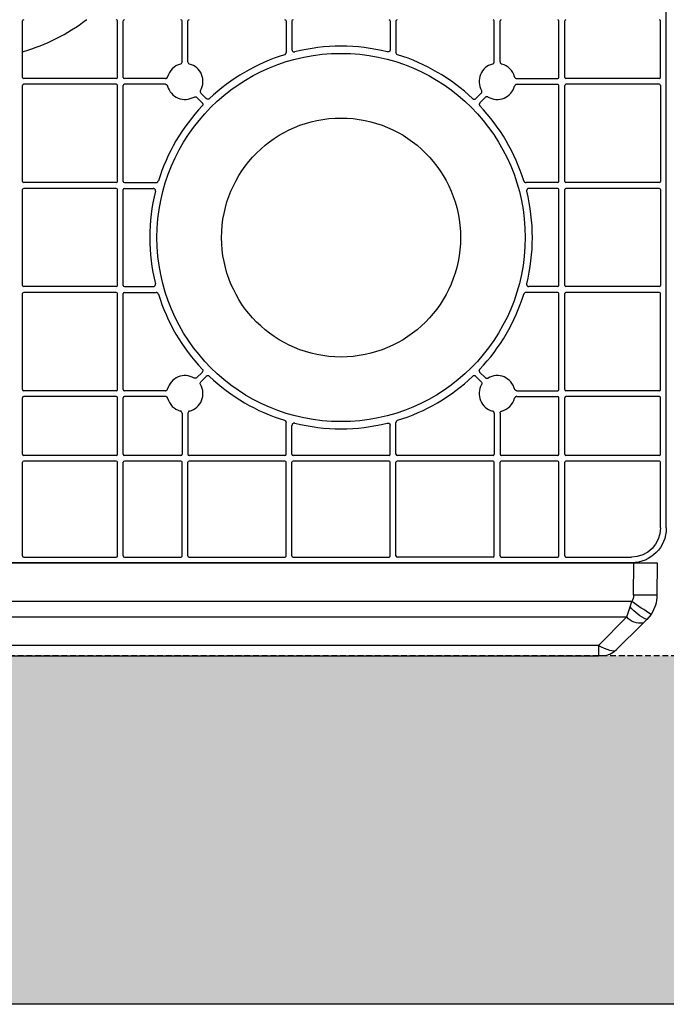
# Model space of a CAD drawing. Units: millimetres. Extents: x 1628 to 16969, y 10167 to 19016.
# Drawn here: x 6901 to 7179, y 16236 to 16660 of the extents above; entities that cross this region are included whole.
import ezdxf

# ---------------------------------------------------------------- set-up
doc = ezdxf.new("R2010")
doc.units = ezdxf.units.MM
doc.linetypes.add('HIDDEN', pattern=[0.375, 0.25, -0.125])
for name, color, linetype in [('ACO STORM-BRIXX', 7, 'Continuous'), ('Hatching', 7, 'Continuous'), ('MEBRANE LAYER', 5, 'HIDDEN')]:
    doc.layers.add(name, color=color, linetype=linetype)

# ---------------------------------------------------------------- blocks, each defined once
blk = doc.blocks.new('Cover Plate Plan Med Detail')
at = {"layer": 'ACO STORM-BRIXX', "color": 0, "linetype": 'ByBlock', "lineweight": -2}
for p, q in [((0, 15), (0, 585)), ((922.92, 208.93), (922.92, 233.25)), ((963.75, 208.93), (963.75, 233.25)), ((966.25, 208.93), (966.25, 233.25)), ((991.57, 215.63), (991.57, 233.25)), ((994.07, 215.63), (994.07, 233.25)), ((1036.36, 233.25), (1036.36, 219.61)), ((1038.86, 233.25), (1038.86, 220.87)), ((1081.14, 233.25), (1081.14, 220.87)), ((1083.64, 233.25), (1083.64, 219.61)), ((1125.93, 215.63), (1125.93, 233.25)), ((1128.43, 215.63), (1128.43, 233.25)), ((1153.75, 208.93), (1153.75, 233.25)), ((1156.25, 208.93), (1156.25, 233.25)), ((1197.5, 208.93), (1197.5, 233.25)), ((963.25, 208.43), (923.42, 208.43)), ((984.37, 208.43), (966.75, 208.43)), ((1135.63, 208.43), (1153.25, 208.43)), ((1197, 208.43), (1156.75, 208.43)), ((922.92, 164.14), (922.92, 205.43)), ((963.25, 205.93), (923.42, 205.93)), ((963.75, 164.14), (963.75, 205.43)), ((966.25, 164.14), (966.25, 205.43)), ((984.37, 205.93), (966.75, 205.93)), ((1135.63, 205.93), (1153.25, 205.93)), ((1153.75, 164.14), (1153.75, 205.43)), ((1156.25, 164.14), (1156.25, 205.43)), ((1197, 205.93), (1156.75, 205.93)), ((1197.5, 205.43), (1197.5, 164.14)), ((997.92, 200.31), (1000.21, 198.02)), ((999.69, 202.08), (1001.98, 199.79)), ((1120.31, 202.08), (1118.02, 199.79)), ((1122.08, 200.31), (1119.79, 198.02)), ((963.25, 163.64), (923.42, 163.64)), ((963.25, 161.14), (923.42, 161.14)), ((966.75, 163.64), (980.39, 163.64)), ((966.75, 161.14), (979.13, 161.14)), ((1153.25, 163.64), (1139.61, 163.64)), ((1153.25, 161.14), (1140.87, 161.14)), ((1197, 163.64), (1156.75, 163.64)), ((1197, 161.14), (1156.75, 161.14)), ((922.92, 119.36), (922.92, 160.64)), ((963.75, 119.36), (963.75, 160.64)), ((966.25, 119.36), (966.25, 160.64)), ((1153.75, 119.36), (1153.75, 160.64)), ((1156.25, 119.36), (1156.25, 160.64)), ((1197.5, 160.64), (1197.5, 119.36)), ((963.25, 118.86), (923.42, 118.86)), ((966.75, 118.86), (979.13, 118.86)), ((1153.25, 118.86), (1140.87, 118.86)), ((1197, 118.86), (1156.75, 118.86)), ((922.92, 74.57), (922.92, 115.86)), ((963.25, 116.36), (923.42, 116.36)), ((963.75, 74.57), (963.75, 115.86)), ((966.25, 74.57), (966.25, 115.86)), ((966.75, 116.36), (980.39, 116.36)), ((1153.25, 116.36), (1139.61, 116.36)), ((1153.75, 74.57), (1153.75, 115.86)), ((1156.25, 74.57), (1156.25, 115.86)), ((1197, 116.36), (1156.75, 116.36)), ((1197.5, 74.57), (1197.5, 115.86)), ((997.92, 79.69), (1000.21, 81.98)), ((1122.08, 79.69), (1119.79, 81.98)), ((999.69, 77.92), (1001.98, 80.21)), ((1120.31, 77.92), (1118.02, 80.21)), ((963.25, 74.07), (923.42, 74.07)), ((984.37, 74.07), (966.75, 74.07)), ((1135.63, 74.07), (1153.25, 74.07)), ((1197, 74.07), (1156.75, 74.07)), ((922.92, 46.75), (922.92, 71.07)), ((963.25, 71.57), (923.42, 71.57)), ((963.75, 46.75), (963.75, 71.07)), ((966.25, 46.75), (966.25, 71.07)), ((984.37, 71.57), (966.75, 71.57)), ((1135.63, 71.57), (1153.25, 71.57)), ((1153.75, 46.75), (1153.75, 71.07)), ((1156.25, 46.75), (1156.25, 71.07)), ((1197, 71.57), (1156.75, 71.57)), ((1197.5, 46.75), (1197.5, 71.07)), ((991.57, 64.37), (991.57, 46.75)), ((994.07, 64.37), (994.07, 46.75)), ((1125.93, 64.37), (1125.93, 46.75)), ((1128.43, 64.37), (1128.43, 46.75)), ((1036.36, 46.75), (1036.36, 60.39)), ((1083.64, 46.75), (1083.64, 60.39)), ((1038.86, 46.75), (1038.86, 59.13)), ((1081.14, 46.75), (1081.14, 59.13)), ((922.92, 3), (922.92, 43.25)), ((963.25, 46.25), (923.42, 46.25)), ((963.25, 43.75), (923.42, 43.75)), ((963.75, 3), (963.75, 43.25)), ((966.25, 3), (966.25, 43.25)), ((991.07, 46.25), (966.75, 46.25)), ((991.07, 43.75), (966.75, 43.75)), ((991.57, 3), (991.57, 43.25)), ((994.07, 3), (994.07, 43.25)), ((1035.86, 46.25), (994.57, 46.25)), ((1035.86, 43.75), (994.57, 43.75)), ((1036.36, 3), (1036.36, 43.25)), ((1038.86, 3), (1038.86, 43.25)), ((1080.64, 46.25), (1039.36, 46.25)), ((1080.64, 43.75), (1039.36, 43.75)), ((1081.14, 3), (1081.14, 43.25)), ((1083.64, 3), (1083.64, 43.25)), ((1125.43, 46.25), (1084.14, 46.25)), ((1125.43, 43.75), (1084.14, 43.75)), ((1125.93, 3), (1125.93, 43.25)), ((1128.43, 3), (1128.43, 43.25)), ((1153.25, 46.25), (1128.93, 46.25)), ((1153.25, 43.75), (1128.93, 43.75)), ((1153.75, 3), (1153.75, 43.25)), ((1156.25, 3), (1156.25, 43.25)), ((1197, 46.25), (1156.75, 46.25)), ((1197, 43.75), (1156.75, 43.75)), ((1197.5, 15), (1197.5, 43.25)), ((1185, 0), (15, 0)), ((923.42, 2.5), (963.25, 2.5)), ((966.75, 2.5), (991.07, 2.5)), ((994.57, 2.5), (1035.86, 2.5)), ((1039.36, 2.5), (1080.64, 2.5)), ((1125.43, 2.5), (1084.14, 2.5)), ((1128.93, 2.5), (1153.25, 2.5)), ((1156.75, 2.5), (1185, 2.5))]:
    blk.add_line(p, q, dxfattribs=at)
for radius in [79.25, 51.43]:
    blk.add_circle((1060, 140), radius, dxfattribs=at)
for centre, radius, start, end in [((923.42, 233.25), 0.5, 90.0011, 179.9989), ((900, 300), 83.25, 286.2364, 307.154), ((963.25, 233.25), 0.5, 0.0011, 89.9989), ((966.75, 233.25), 0.5, 90.0011, 179.9989), ((991.07, 233.25), 0.5, 0.0011, 89.9989), ((994.57, 233.25), 0.5, 90.0011, 179.9989), ((1035.86, 233.25), 0.5, 0.0011, 89.9989), ((1039.36, 233.25), 0.5, 90.0011, 179.9989), ((1080.64, 233.25), 0.5, 0.0011, 89.9989), ((1084.14, 233.25), 0.5, 90.0011, 179.9989), ((1125.43, 233.25), 0.5, 0.0011, 89.9989), ((1128.93, 233.25), 0.5, 90.0011, 179.9989), ((1153.25, 233.25), 0.5, 0.0011, 89.9989), ((1156.75, 233.25), 0.5, 90.0011, 179.9989), ((1197, 233.25), 0.5, 0.0011, 89.9989), ((1060, 140), 82.34, 76.0137, 103.9863), ((1060, 140), 82.34, 107.1987, 133.4529), ((1060, 140), 82.34, 46.5471, 72.8013), ((992.82, 207.18), 7.75, 104.9005, 165.0995), ((992.82, 207.18), 7.75, 329.9005, 75.0995), ((1127.18, 207.18), 7.75, 104.9005, 210.0995), ((1127.18, 207.18), 7.75, 14.9005, 75.0995), ((923.42, 208.93), 0.5, 180.0011, 269.9989), ((963.25, 208.93), 0.5, 270.0011, 359.9989), ((966.75, 208.93), 0.5, 180.0011, 269.9989), ((1153.25, 208.93), 0.5, 270.0011, 359.9989), ((1156.75, 208.93), 0.5, 180.0011, 269.9989), ((1197, 208.93), 0.5, 270.0011, 359.9989), ((923.42, 205.43), 0.5, 90.0011, 179.9989), ((963.25, 205.43), 0.5, 0.0011, 89.9989), ((966.75, 205.43), 0.5, 90.0011, 179.9989), ((992.82, 207.18), 7.75, 194.9005, 300.0995), ((1127.18, 207.18), 7.75, 239.9005, 345.0995), ((1153.25, 205.43), 0.5, 0.0011, 89.9989), ((1156.75, 205.43), 0.5, 90.0011, 179.9989), ((1197, 205.43), 0.5, 0.0011, 89.9989), ((1060, 140), 82.34, 136.5471, 162.8013), ((1060, 140), 82.34, 17.1987, 43.4529), ((923.42, 164.14), 0.5, 180.0011, 269.9989), ((923.42, 160.64), 0.5, 90.0011, 179.9989), ((963.25, 164.14), 0.5, 270.0011, 359.9989), ((963.25, 160.64), 0.5, 0.0011, 89.9989), ((966.75, 164.14), 0.5, 180.0011, 269.9989), ((966.75, 160.64), 0.5, 90.0011, 179.9989), ((1153.25, 164.14), 0.5, 270.0011, 359.9989), ((1153.25, 160.64), 0.5, 0.0011, 89.9989), ((1156.75, 164.14), 0.5, 180.0011, 269.9989), ((1156.75, 160.64), 0.5, 90.0011, 179.9989), ((1197, 164.14), 0.5, 270.0011, 359.9989), ((1197, 160.64), 0.5, 0.0011, 89.9989), ((1060, 140), 82.34, 166.0137, 193.9863), ((1060, 140), 82.34, 346.0137, 13.9863), ((923.42, 119.36), 0.5, 180.0011, 269.9989), ((963.25, 119.36), 0.5, 270.0011, 359.9989), ((966.75, 119.36), 0.5, 180.0011, 269.9989), ((1153.25, 119.36), 0.5, 270.0011, 359.9989), ((1156.75, 119.36), 0.5, 180.0011, 269.9989), ((1197, 119.36), 0.5, 270.0011, 359.9989), ((923.42, 115.86), 0.5, 90.0011, 179.9989), ((963.25, 115.86), 0.5, 0.0011, 89.9989), ((966.75, 115.86), 0.5, 90.0011, 179.9989), ((1060, 140), 82.34, 197.1987, 223.4529), ((1060, 140), 82.34, 316.5471, 342.8013), ((1153.25, 115.86), 0.5, 0.0011, 89.9989), ((1156.75, 115.86), 0.5, 90.0011, 179.9989), ((1197, 115.86), 0.5, 0.0011, 89.9989), ((992.82, 72.82), 7.75, 59.9005, 165.0995), ((1127.18, 72.82), 7.75, 14.9005, 120.0995), ((992.82, 72.82), 7.75, 284.9005, 30.0995), ((1060, 140), 82.34, 226.5471, 252.8013), ((1060, 140), 82.34, 287.1987, 313.4529), ((1127.18, 72.82), 7.75, 149.9005, 255.0995), ((923.42, 74.57), 0.5, 180.0011, 269.9989), ((963.25, 74.57), 0.5, 270.0011, 359.9989), ((966.75, 74.57), 0.5, 180.0011, 269.9989), ((1153.25, 74.57), 0.5, 270.0011, 359.9989), ((1156.75, 74.57), 0.5, 180.0011, 269.9989), ((1197, 74.57), 0.5, 270.0011, 359.9989), ((923.42, 71.07), 0.5, 90.0011, 179.9989), ((963.25, 71.07), 0.5, 0.0011, 89.9989), ((966.75, 71.07), 0.5, 90.0011, 179.9989), ((992.82, 72.82), 7.75, 194.9005, 255.0995), ((1127.18, 72.82), 7.75, 284.9005, 345.0995), ((1153.25, 71.07), 0.5, 0.0011, 89.9989), ((1156.75, 71.07), 0.5, 90.0011, 179.9989), ((1197, 71.07), 0.5, 0.0011, 89.9989), ((1060, 140), 82.34, 256.0137, 283.9863), ((923.42, 46.75), 0.5, 180.0011, 269.9989), ((963.25, 46.75), 0.5, 270.0011, 359.9989), ((966.75, 46.75), 0.5, 180.0011, 269.9989), ((991.07, 46.75), 0.5, 270.0011, 359.9989), ((994.57, 46.75), 0.5, 180.0011, 269.9989), ((1035.86, 46.75), 0.5, 270.0011, 359.9989), ((1039.36, 46.75), 0.5, 180.0011, 269.9989), ((1080.64, 46.75), 0.5, 270.0011, 359.9989), ((1084.14, 46.75), 0.5, 180.0011, 269.9989), ((1125.43, 46.75), 0.5, 270.0011, 359.9989), ((1128.93, 46.75), 0.5, 180.0011, 269.9989), ((1153.25, 46.75), 0.5, 270.0011, 359.9989), ((1156.75, 46.75), 0.5, 180.0011, 269.9989), ((1197, 46.75), 0.5, 270.0011, 359.9989), ((923.42, 43.25), 0.5, 90.0011, 179.9989), ((963.25, 43.25), 0.5, 0.0011, 89.9989), ((966.75, 43.25), 0.5, 90.0011, 179.9989), ((991.07, 43.25), 0.5, 0.0011, 89.9989), ((994.57, 43.25), 0.5, 90.0011, 179.9989), ((1035.86, 43.25), 0.5, 0.0011, 89.9989), ((1039.36, 43.25), 0.5, 90.0011, 179.9989), ((1080.64, 43.25), 0.5, 0.0011, 89.9989), ((1084.14, 43.25), 0.5, 90.0011, 179.9989), ((1125.43, 43.25), 0.5, 0.0011, 89.9989), ((1128.93, 43.25), 0.5, 90.0011, 179.9989), ((1153.25, 43.25), 0.5, 0.0011, 89.9989), ((1156.75, 43.25), 0.5, 90.0011, 179.9989), ((1197, 43.25), 0.5, 0.0011, 89.9989), ((923.42, 3), 0.5, 180.0011, 269.9989), ((963.25, 3), 0.5, 270.0011, 359.9989), ((966.75, 3), 0.5, 180.0011, 269.9989), ((991.07, 3), 0.5, 270.0011, 359.9989), ((994.57, 3), 0.5, 180.0011, 269.9989), ((1035.86, 3), 0.5, 270.0011, 359.9989), ((1039.36, 3), 0.5, 180.0011, 269.9989), ((1080.64, 3), 0.5, 270.0011, 359.9989), ((1084.14, 3), 0.5, 180.0011, 269.9989), ((1125.43, 3), 0.5, 270.0011, 359.9989), ((1128.93, 3), 0.5, 180.0011, 269.9989), ((1153.25, 3), 0.5, 270.0011, 359.9989), ((1156.75, 3), 0.5, 180.0011, 269.9989)]:
    blk.add_arc(centre, radius, start, end, dxfattribs=at)
at = {"layer": 'ACO STORM-BRIXX', "color": 0, "linetype": 'ByBlock', "lineweight": -2, "extrusion": (0, 0, -1)}
for major_axis, start_param, end_param in [((-10.61, 10.61), 2.356204, 3.926981), ((8.84, -8.84), 5.497797, 7.068574)]:
    blk.add_ellipse((1185, 15), major_axis=major_axis, ratio=0.999981, start_param=start_param, end_param=end_param, dxfattribs=at)
at = {"layer": 'ACO STORM-BRIXX', "color": 0, "linetype": 'ByBlock', "lineweight": -2}
blk.add_open_spline([(950.28, 233.65), (950.37, 233.71), (950.47, 233.75), (950.58, 233.75)], degree=3, dxfattribs=at)
for points, knots in [([(1038.86, 220.87), (1038.86, 220.82), (1038.87, 220.67), (1038.95, 220.41), (1039.15, 220.13), (1039.43, 219.94), (1039.76, 219.85), (1039.99, 219.88), (1040.1, 219.9)], [0, 0, 0, 0, 0.070828, 0.256665, 0.44249, 0.628325, 0.814173, 1, 1, 1, 1]), ([(1081.14, 220.87), (1081.14, 220.79), (1081.13, 220.72), (1081.1, 220.57), (1081.07, 220.5), (1080.97, 220.29), (1080.88, 220.17), (1080.64, 219.99), (1080.5, 219.92), (1080.2, 219.86), (1080.05, 219.86), (1079.9, 219.9)], [0, 0, 0, 0, 0.125, 0.125, 0.25, 0.25, 0.5, 0.5, 0.75, 0.75, 1, 1, 1, 1]), ([(922.92, 219.59), (922.92, 219.7), (922.95, 219.8), (923.08, 219.98), (923.17, 220.04), (923.28, 220.07)], [0, 0, 0, 0, 0.5, 0.5, 1, 1, 1, 1]), ([(1035.65, 218.66), (1035.73, 218.69), (1035.92, 218.76), (1036.15, 218.98), (1036.33, 219.27), (1036.35, 219.5), (1036.36, 219.61)], [0, 0, 0, 0, 0.20378, 0.469186, 0.734589, 1, 1, 1, 1]), ([(1084.35, 218.66), (1084.14, 218.72), (1083.96, 218.85), (1083.71, 219.19), (1083.64, 219.4), (1083.64, 219.61)], [0, 0, 0, 0, 0.5, 0.5, 1, 1, 1, 1]), ([(991.57, 215.63), (991.57, 215.41), (991.5, 215.2), (991.23, 214.85), (991.05, 214.72), (990.83, 214.66)], [0, 0, 0, 0, 0.5, 0.5, 1, 1, 1, 1]), ([(994.82, 214.66), (994.6, 214.72), (994.42, 214.85), (994.15, 215.2), (994.07, 215.41), (994.07, 215.63)], [0, 0, 0, 0, 0.5, 0.5, 1, 1, 1, 1]), ([(1125.18, 214.66), (1125.28, 214.7), (1125.48, 214.77), (1125.72, 215), (1125.89, 215.29), (1125.91, 215.52), (1125.93, 215.63)], [0, 0, 0, 0, 0.228015, 0.485322, 0.742663, 1, 1, 1, 1]), ([(1128.43, 215.63), (1128.43, 215.53), (1128.45, 215.32), (1128.61, 215.03), (1128.85, 214.78), (1129.06, 214.7), (1129.17, 214.66)], [0, 0, 0, 0, 0.228007, 0.485337, 0.742648, 1, 1, 1, 1]), ([(984.37, 208.43), (984.47, 208.43), (984.68, 208.45), (984.97, 208.61), (985.22, 208.85), (985.3, 209.06), (985.34, 209.17)], [0, 0, 0, 0, 0.228017, 0.485338, 0.742677, 1, 1, 1, 1]), ([(1134.66, 209.17), (1134.7, 209.07), (1134.77, 208.87), (1135, 208.63), (1135.29, 208.46), (1135.52, 208.44), (1135.63, 208.43)], [0, 0, 0, 0, 0.228022, 0.48536, 0.742683, 1, 1, 1, 1]), ([(984.37, 205.93), (984.47, 205.92), (984.68, 205.9), (984.97, 205.74), (985.22, 205.5), (985.3, 205.29), (985.34, 205.18)], [0, 0, 0, 0, 0.228018, 0.485337, 0.742676, 1, 1, 1, 1]), ([(1135.63, 205.93), (1135.53, 205.92), (1135.32, 205.9), (1135.03, 205.74), (1134.78, 205.5), (1134.7, 205.29), (1134.66, 205.18)], [0, 0, 0, 0, 0.228016, 0.485333, 0.742669, 1, 1, 1, 1]), ([(996.71, 200.47), (996.9, 200.58), (997.12, 200.63), (997.56, 200.57), (997.76, 200.47), (997.92, 200.31)], [0, 0, 0, 0, 0.5, 0.5, 1, 1, 1, 1]), ([(999.53, 203.29), (999.42, 203.1), (999.37, 202.88), (999.43, 202.44), (999.53, 202.24), (999.69, 202.08)], [0, 0, 0, 0, 0.5, 0.5, 1, 1, 1, 1]), ([(1003.37, 199.77), (1003.28, 199.68), (1003.17, 199.61), (1002.93, 199.52), (1002.8, 199.5), (1002.41, 199.5), (1002.16, 199.61), (1001.98, 199.79)], [0, 0, 0, 0, 0.25, 0.25, 0.5, 0.5, 1, 1, 1, 1]), ([(1116.63, 199.77), (1116.68, 199.73), (1116.81, 199.62), (1117.09, 199.51), (1117.43, 199.49), (1117.76, 199.58), (1117.94, 199.72), (1118.02, 199.79)], [0, 0, 0, 0, 0.126226, 0.3446537, 0.5631125, 0.7815669, 1, 1, 1, 1]), ([(1120.31, 202.08), (1120.38, 202.16), (1120.51, 202.32), (1120.61, 202.64), (1120.61, 202.98), (1120.52, 203.19), (1120.47, 203.29)], [0, 0, 0, 0, 0.22801, 0.485344, 0.74268, 1, 1, 1, 1]), ([(1123.29, 200.47), (1123.2, 200.51), (1123.01, 200.6), (1122.67, 200.62), (1122.34, 200.53), (1122.17, 200.38), (1122.08, 200.31)], [0, 0, 0, 0, 0.228024, 0.485317, 0.742651, 1, 1, 1, 1]), ([(1000.21, 198.02), (1000.3, 197.93), (1000.37, 197.82), (1000.47, 197.59), (1000.5, 197.46), (1000.51, 197.07), (1000.41, 196.82), (1000.23, 196.63)], [0, 0, 0, 0, 0.25, 0.25, 0.5, 0.5, 1, 1, 1, 1]), ([(1119.79, 198.02), (1119.75, 197.97), (1119.63, 197.84), (1119.51, 197.57), (1119.48, 197.23), (1119.56, 196.9), (1119.7, 196.72), (1119.77, 196.63)], [0, 0, 0, 0, 0.12623, 0.344666, 0.563108, 0.781555, 1, 1, 1, 1]), ([(980.1, 159.9), (980.11, 159.94), (980.14, 160.09), (980.13, 160.37), (980, 160.68), (979.77, 160.94), (979.47, 161.11), (979.25, 161.13), (979.13, 161.14)], [0, 0, 0, 0, 0.070825, 0.256661, 0.442484, 0.628319, 0.81416, 1, 1, 1, 1]), ([(980.39, 163.64), (980.48, 163.65), (980.67, 163.66), (980.96, 163.8), (981.21, 164.03), (981.3, 164.24), (981.34, 164.35)], [0, 0, 0, 0, 0.2037722, 0.4691784, 0.7345874, 1, 1, 1, 1]), ([(1138.66, 164.35), (1138.69, 164.27), (1138.76, 164.08), (1138.98, 163.85), (1139.27, 163.67), (1139.5, 163.65), (1139.61, 163.64)], [0, 0, 0, 0, 0.203759, 0.469169, 0.734566, 1, 1, 1, 1]), ([(1140.87, 161.14), (1140.82, 161.14), (1140.67, 161.13), (1140.41, 161.05), (1140.13, 160.85), (1139.94, 160.57), (1139.85, 160.24), (1139.88, 160.01), (1139.9, 159.9)], [0, 0, 0, 0, 0.0708402, 0.2566744, 0.4425061, 0.6283235, 0.8141656, 1, 1, 1, 1]), ([(979.13, 118.86), (979.18, 118.86), (979.33, 118.87), (979.59, 118.95), (979.87, 119.15), (980.06, 119.43), (980.15, 119.76), (980.12, 119.99), (980.1, 120.1)], [0, 0, 0, 0, 0.0708396, 0.2566686, 0.4424974, 0.628328, 0.8141672, 1, 1, 1, 1]), ([(1139.9, 120.1), (1139.89, 120.06), (1139.86, 119.91), (1139.87, 119.63), (1140, 119.32), (1140.23, 119.06), (1140.53, 118.89), (1140.75, 118.87), (1140.87, 118.86)], [0, 0, 0, 0, 0.0708228, 0.2566583, 0.4424967, 0.6283153, 0.8141751, 1, 1, 1, 1]), ([(981.34, 115.65), (981.31, 115.73), (981.24, 115.92), (981.02, 116.15), (980.73, 116.33), (980.5, 116.35), (980.39, 116.36)], [0, 0, 0, 0, 0.203763, 0.469187, 0.734583, 1, 1, 1, 1]), ([(1139.61, 116.36), (1139.52, 116.35), (1139.33, 116.34), (1139.04, 116.2), (1138.79, 115.97), (1138.7, 115.76), (1138.66, 115.65)], [0, 0, 0, 0, 0.2037731, 0.4691803, 0.7346075, 1, 1, 1, 1]), ([(1000.23, 83.37), (1000.32, 83.28), (1000.39, 83.17), (1000.48, 82.93), (1000.5, 82.8), (1000.5, 82.41), (1000.39, 82.16), (1000.21, 81.98)], [0, 0, 0, 0, 0.25, 0.25, 0.5, 0.5, 1, 1, 1, 1]), ([(1119.79, 81.98), (1119.75, 82.03), (1119.63, 82.16), (1119.51, 82.43), (1119.48, 82.77), (1119.56, 83.1), (1119.7, 83.28), (1119.77, 83.37)], [0, 0, 0, 0, 0.12623, 0.34466, 0.563106, 0.781548, 1, 1, 1, 1]), ([(997.92, 79.69), (997.76, 79.53), (997.56, 79.43), (997.13, 79.37), (996.9, 79.42), (996.71, 79.53)], [0, 0, 0, 0, 0.5, 0.5, 1, 1, 1, 1]), ([(999.53, 76.71), (999.42, 76.9), (999.37, 77.12), (999.43, 77.56), (999.53, 77.76), (999.69, 77.92)], [0, 0, 0, 0, 0.5, 0.5, 1, 1, 1, 1]), ([(1003.37, 80.23), (1003.28, 80.32), (1003.17, 80.39), (1002.93, 80.48), (1002.8, 80.5), (1002.41, 80.5), (1002.16, 80.39), (1001.98, 80.21)], [0, 0, 0, 0, 0.25, 0.25, 0.5, 0.5, 1, 1, 1, 1]), ([(1118.02, 80.21), (1117.97, 80.25), (1117.84, 80.37), (1117.57, 80.49), (1117.23, 80.52), (1116.9, 80.44), (1116.72, 80.3), (1116.63, 80.23)], [0, 0, 0, 0, 0.126223, 0.344666, 0.56312, 0.781576, 1, 1, 1, 1]), ([(1120.31, 77.92), (1120.38, 77.84), (1120.51, 77.68), (1120.61, 77.36), (1120.61, 77.02), (1120.52, 76.81), (1120.47, 76.71)], [0, 0, 0, 0, 0.228009, 0.485347, 0.742681, 1, 1, 1, 1]), ([(1122.08, 79.69), (1122.16, 79.62), (1122.32, 79.49), (1122.64, 79.39), (1122.98, 79.39), (1123.19, 79.48), (1123.29, 79.53)], [0, 0, 0, 0, 0.228041, 0.485341, 0.742661, 1, 1, 1, 1]), ([(984.37, 74.07), (984.47, 74.08), (984.68, 74.1), (984.97, 74.26), (985.22, 74.5), (985.3, 74.71), (985.34, 74.82)], [0, 0, 0, 0, 0.228017, 0.485339, 0.742682, 1, 1, 1, 1]), ([(1135.63, 74.07), (1135.53, 74.08), (1135.32, 74.1), (1135.03, 74.26), (1134.78, 74.5), (1134.7, 74.71), (1134.66, 74.82)], [0, 0, 0, 0, 0.2280151, 0.4853339, 0.7426745, 1, 1, 1, 1]), ([(985.34, 70.83), (985.3, 70.93), (985.23, 71.13), (985, 71.37), (984.71, 71.54), (984.48, 71.56), (984.37, 71.57)], [0, 0, 0, 0, 0.228008, 0.485341, 0.742682, 1, 1, 1, 1]), ([(1135.63, 71.57), (1135.53, 71.57), (1135.32, 71.55), (1135.03, 71.39), (1134.78, 71.15), (1134.7, 70.94), (1134.66, 70.83)], [0, 0, 0, 0, 0.228015, 0.485333, 0.742665, 1, 1, 1, 1]), ([(991.57, 64.37), (991.57, 64.59), (991.5, 64.8), (991.23, 65.15), (991.05, 65.28), (990.83, 65.34)], [0, 0, 0, 0, 0.5, 0.5, 1, 1, 1, 1]), ([(994.82, 65.34), (994.6, 65.28), (994.42, 65.15), (994.15, 64.8), (994.07, 64.59), (994.07, 64.37)], [0, 0, 0, 0, 0.5, 0.5, 1, 1, 1, 1]), ([(1125.93, 64.37), (1125.92, 64.47), (1125.9, 64.68), (1125.74, 64.97), (1125.5, 65.22), (1125.29, 65.3), (1125.18, 65.34)], [0, 0, 0, 0, 0.22801, 0.485327, 0.742687, 1, 1, 1, 1]), ([(1128.43, 64.37), (1128.43, 64.47), (1128.45, 64.68), (1128.61, 64.97), (1128.85, 65.22), (1129.06, 65.3), (1129.17, 65.34)], [0, 0, 0, 0, 0.227998, 0.485329, 0.742651, 1, 1, 1, 1]), ([(1035.65, 61.34), (1035.73, 61.31), (1035.92, 61.24), (1036.15, 61.02), (1036.33, 60.73), (1036.35, 60.5), (1036.36, 60.39)], [0, 0, 0, 0, 0.203779, 0.469188, 0.734596, 1, 1, 1, 1]), ([(1040.1, 60.1), (1040.06, 60.11), (1039.91, 60.14), (1039.63, 60.13), (1039.32, 60), (1039.06, 59.77), (1038.89, 59.47), (1038.87, 59.25), (1038.86, 59.13)], [0, 0, 0, 0, 0.0708175, 0.2566529, 0.4424953, 0.6283243, 0.814158, 1, 1, 1, 1]), ([(1079.9, 60.1), (1079.97, 60.12), (1080.05, 60.13), (1080.2, 60.13), (1080.28, 60.13), (1080.5, 60.08), (1080.64, 60.01), (1080.88, 59.83), (1080.97, 59.71), (1081.11, 59.44), (1081.14, 59.29), (1081.14, 59.13)], [0, 0, 0, 0, 0.125, 0.125, 0.25, 0.25, 0.5, 0.5, 0.75, 0.75, 1, 1, 1, 1]), ([(1084.35, 61.34), (1084.27, 61.31), (1084.08, 61.24), (1083.85, 61.02), (1083.67, 60.73), (1083.65, 60.5), (1083.64, 60.39)], [0, 0, 0, 0, 0.203779, 0.469186, 0.734593, 1, 1, 1, 1])]:
    blk.add_open_spline(points, degree=3, knots=knots, dxfattribs=at)
blk = doc.blocks.new('ACO - 314091 - PLAN')
at = {"layer": 'ACO STORM-BRIXX', "color": 0, "linetype": 'ByBlock', "lineweight": -2}
for p, q in [((23.31, 40), (25.25, 40)), ((25.25, 35.58), (25.25, 40)), ((25.25, 40), (566.75, 40)), ((568.69, 40), (566.75, 40)), ((566.75, 35.58), (566.75, 40)), ((5.91, 25.91), (17.66, 37.66)), ((25.25, 35.58), (12.98, 23.31)), ((566.75, 35.58), (25.25, 35.58)), ((566.75, 35.58), (579.02, 23.31)), ((586.09, 25.91), (574.34, 37.66)), ((4.45, 24.45), (5.91, 25.91)), ((587.55, 24.45), (586.09, 25.91)), ((2.59, 22.18), (4.45, 24.45)), ((12.98, 23.31), (11.53, 18.94)), ((12.98, 23.31), (579.02, 23.31)), ((579.02, 23.31), (580.47, 18.94)), ((589.41, 22.18), (587.55, 24.45)), ((11.53, 18.94), (10.9, 16.67)), ((580.47, 18.94), (581.1, 16.67)), ((0, 0), (0.06, 13.91)), ((10.06, 13.91), (10, 0)), ((581.1, 16.67), (10.9, 16.67)), ((581.94, 13.91), (582, 0)), ((592, 0), (591.94, 13.91)), ((10, 0), (0, 0)), ((10, 0), (582, 0)), ((582, 0), (592, 0))]:
    blk.add_line(p, q, dxfattribs=at)
for centre, radius, start, end in [((23.31, 32), 8, 90, 135), ((568.69, 32), 8, 45, 90), ((7.35, 18.9), 7.15, 38.046, 101.5928), ((584.65, 18.9), 7.15, 78.4072, 141.954), ((15.06, 13.85), 15, 146.2394, 179.75), ((-372.87, -552.97), 686.86, 56.0317, 56.86386), ((-4.14, 6.15), 20.22, 39.2464, 64.8636), ((596.14, 6.15), 20.22, 115.1364, 140.7536), ((964.87, -552.97), 686.86, 123.13614, 123.9683), ((576.94, 13.85), 15, 0.25, 33.7606), ((5.06, -559.06), 573, 89.50003, 90.49997), ((15.06, 13.89), 5, 146.2394, 179.75), ((576.94, 13.89), 5, 0.25, 33.7606), ((586.94, -559.06), 573, 89.50003, 90.49997)]:
    blk.add_arc(centre, radius, start, end, dxfattribs=at)
for centre, major_axis, start_param, end_param in [((26.14, 32), (8.58, -5.55), 1.837722, 3.086768), ((565.86, 32), (8.58, 5.55), 0.054825, 1.303871)]:
    blk.add_ellipse(centre, major_axis=major_axis, ratio=0.255691, start_param=start_param, end_param=end_param, dxfattribs=at)

msp = doc.modelspace()

# ---------------------------------------------------------------- hatches: boundary and pattern name
at = {"layer": 'Hatching'}
h = msp.add_hatch(dxfattribs=at)
h.set_pattern_fill('GRAVEL', color=8, scale=10)
h.set_pattern_definition([(228.01279, (-171.107, 8793.425), (-2032, -2286), [34.1721, -3383.0484]), (184.96974, (-193.967, 8768.025), (3047.999999, 254.0000145), [58.6405, -5805.405]), (132.51045, (-252.387, 8762.945), (2540.000001, -2793.999999), [41.3482, -4093.4723]), (267.27369, (-351.447, 8699.445), (254.0000005, 5080), [53.4005, -5286.6437]), (292.833654, (-353.987, 8646.105), (-1270, 3048), [52.3634, -5183.9808]), (357.27369, (-333.667, 8597.845), (-5080, 254.0000005), [53.4005, -5286.6437]), (37.69424, (-280.327, 8595.305), (-3302, -2540), [70.6194, -6991.3115]), (72.25533, (-224.447, 8638.485), (1778.0000005, 5588), [66.672, -6600.5257]), (121.429566, (-204.127, 8701.985), (-2032, 3302), [53.5813, -5304.5546]), (175.23636, (-232.067, 8747.705), (2794, -254), [61.1713, -2997.3937]), (222.39744, (-293.027, 8752.785), (-3048, -2794), [79.1078, -7831.6773]), (138.81407, (-99.987, 8696.905), (-1778, 1524), [27.0005, -2673.0566]), (171.469234, (-120.307, 8714.685), (3302, -507.9999994), [51.3682, -5085.464]), (225, (-171.1, 8722.3), (-4e-14, -254), [35.921, -323.2893]), (203.1986, (-188.887, 8752.785), (1270, 508), [19.344, -1915.0622]), (291.8014, (-206.667, 8745.165), (-254, 762), [27.3566, -1340.4753]), (30.96376, (-196.507, 8719.765), (762, 508), [44.432, -1436.6298]), (161.56505, (-158.41, 8742.625), (508, -254), [32.1287, -771.0898]), (16.38954, (-353.987, 8745.165), (2540, 762), [45.0088, -4455.8827]), (70.34618, (-310.807, 8757.865), (-1016, -2794), [37.76, -3738.2216]), (293.1986, (-158.407, 8793.425), (-508, 1270), [38.688, -1895.7184]), (343.61046, (-143.167, 8757.865), (-2540, 762), [45.0088, -4455.8827]), (339.44395, (-353.987, 8587.685), (-1270, 508), [43.4035, -2126.7734]), (294.77514, (-313.347, 8572.445), (-1270.000002, 2794), [36.3672, -3600.3593]), (66.8014, (-155.867, 8539.425), (508, 1270), [38.688, -1895.7184]), (17.354025, (-140.627, 8574.985), (-3302, -1016), [42.5783, -4215.2376]), (69.44395, (-280.327, 8539.425), (-508, -1270), [21.7018, -2148.4752]), (101.30993, (-171.107, 8539.425), (-254, 1016), [12.9515, -1282.1995]), (165.96376, (-173.647, 8552.125), (762, -254), [52.3634, -994.9055]), (186.009006, (-224.447, 8564.825), (2540, 254), [48.5267, -4804.1365]), (303.69007, (-196.51, 8696.905), (-254, 508), [36.6324, -879.1776]), (353.157227, (-176.187, 8666.425), (4318, -508), [63.9557, -6331.601]), (60.9454, (-112.687, 8658.805), (-1016, -1778), [26.1508, -2588.9392]), (90, (-99.99, 8681.66), (-254, 254), [15.24, -238.76]), (120.25644, (-229.527, 8572.445), (1016, -1778), [35.2867, -3493.394]), (48.01279, (-247.307, 8602.925), (2032, 2286), [68.3443, -3348.8762]), (0, (-201.59, 8653.72), (254, 254), [66.04, -187.96]), (325.30485, (-135.547, 8653.725), (2540.000001, -1777.999999), [40.161, -3975.9317]), (254.0546, (-102.527, 8630.865), (-254, -1016), [36.983, -1812.165]), (207.645975, (-112.687, 8595.305), (-4826, -2539.9999997), [60.2145, -5961.2464]), (175.42608, (-166.027, 8567.365), (-3302, 254), [63.703, -6306.5846])])
h.paths.add_polyline_path([(16969.13, 19016.16), (4629.13, 19016.16), (4629.13, 17453.66), (4764.13, 17453.66), (4764.13, 17503.66), (4779.13, 17503.66), (4779.13, 18866.16), (16757.47, 18866.16), (16819.37, 18804.5), (16819.13, 16447.81), (16757.47, 16386.16), (4779.13, 16386.16), (4779.13, 17148.66), (4764.13, 17148.66), (4764.13, 17198.66), (4629.13, 17198.66), (4629.13, 16236.16), (16969.13, 16236.16)])

# ---------------------------------------------------------------- linework, layer by layer
msp.add_lwpolyline([(4629.13, 17453.66), (4629.13, 19016.16), (16969.13, 19016.16), (16969.13, 16236.16), (4629.13, 16236.16), (4629.13, 17198.66)], dxfattribs=at)
at = {"layer": 'MEBRANE LAYER', "ltscale": 10}
msp.add_lwpolyline([(4764.13, 17453.66), (4764.13, 17503.66), (4779.13, 17503.66), (4779.13, 18866.16), (16757.47, 18866.16), (16819.37, 18804.5), (16819.37, 16447.81), (16757.71, 16386.16), (4779.13, 16386.16), (4779.13, 17148.66), (4764.13, 17148.66), (4764.13, 17198.66)], dxfattribs=at)

# ---------------------------------------------------------------- block references
at = {"layer": 'ACO STORM-BRIXX', "color": 0, "linetype": 'ByBlock', "lineweight": -2}
for p in [(5979.37, 16426.16), (7179.37, 16426.16)]:
    msp.add_blockref('Cover Plate Plan Med Detail', p, dxfattribs=at)
at = {"layer": 'Hatching', "xscale": -1, "rotation": 180}
msp.add_blockref('ACO - 314091 - PLAN', (6583.37, 16426.16), dxfattribs=at)

doc.saveas('drawing.dxf')
